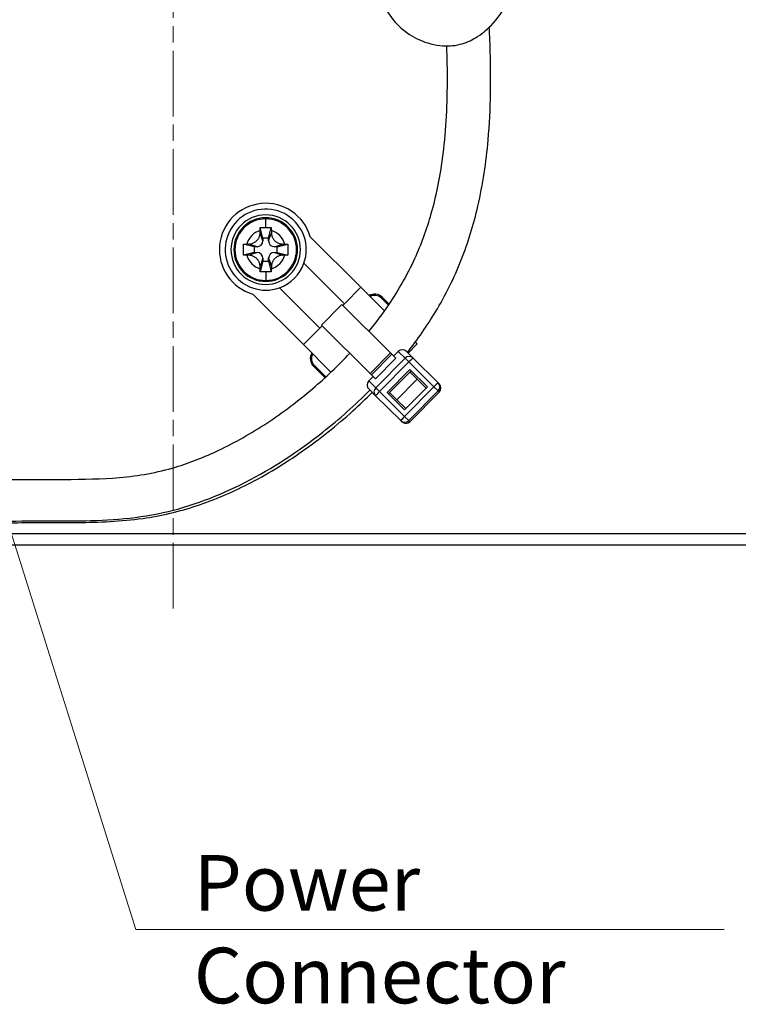
# Model space of a CAD drawing. Units: millimetres. Extents: x 23 to 826, y 21 to 577.
# Drawn here: x 676 to 738, y 147 to 232 of the extents above; entities that cross this region are included whole.
import ezdxf

# ---------------------------------------------------------------- set-up
doc = ezdxf.new("R2010")
doc.units = ezdxf.units.MM
doc.header["$LTSCALE"] = 2
doc.linetypes.add('CHAIN', pattern=[0.3543, 0.2362, -0.0295, 0.0591, -0.0295])
for name, color, linetype, lineweight in [('Visible Tangent Edges(TDC)', 179, 'Continuous', 25), ('作業平面(TDC)', 1, 'CHAIN', 9), ('表示ｴｯｼﾞ(TDC)', 7, 'Continuous', 25), ('記号(TDC)', 7, 'Continuous', 18)]:
    doc.layers.add(name, color=color, linetype=linetype, lineweight=lineweight)
doc.styles.add('TDC', font='txt')
doc.dimstyles.new('TDC$7', dxfattribs={"dimscale": 2, "dimtxt": 2.4, "dimasz": 2.5, "dimexe": 1, "dimexo": 1, "dimgap": 0.4, "dimtad": 1, "dimrnd": 1e-08, "dimdsep": 46, "dimtxsty": 'TDC', "dimcen": 0.09, "dimdle": 10, "dimclrd": 179, "dimclre": 179, "dimclrt": 179, "dimazin": 2, "dimtfac": 0.625, "dimtmove": 0, "dimatfit": 3, "dimfxl": 1, "dimtolj": 1, "dimlwd": 9, "dimlwe": 9, "dimarcsym": 0})

msp = doc.modelspace()

# ---------------------------------------------------------------- linework, layer by layer
at = {"layer": 'Visible Tangent Edges(TDC)'}
for p, q in [((697.167, 214.8682), (697.167, 214.9596)), ((697.167, 214.126), (697.167, 214.8682)), ((696.917, 212.9596), (696.6812, 213.6669)), ((697.417, 212.9596), (697.6528, 213.6669)), ((696.417, 212.4596), (695.7096, 212.6954)), ((697.917, 212.4596), (698.6243, 212.6954)), ((696.417, 211.9596), (695.7096, 211.7238)), ((697.917, 211.9596), (698.6243, 211.7238)), ((696.917, 211.4596), (696.6812, 210.7523)), ((697.417, 211.4596), (697.6528, 210.7523)), ((697.167, 210.2932), (697.167, 209.551)), ((697.167, 209.551), (697.167, 209.4596)), ((707.2236, 208.0927), (707.1529, 208.022)), ((707.1529, 208.022), (707.7594, 207.4154)), ((706.1871, 201.5212), (707.9458, 203.298)), ((708.5966, 203.4277), (709.1897, 202.8407)), ((709.1897, 202.8407), (706.6572, 200.282)), ((706.9903, 199.9524), (709.5227, 202.511)), ((709.5227, 202.511), (709.1897, 202.8407)), ((709.5227, 202.511), (711.685, 200.3708)), ((701.2839, 202.153), (701.3546, 202.2237)), ((702.358, 201.2203), (701.3546, 202.2237)), ((706.6572, 200.282), (706.0641, 200.8691)), ((706.6572, 200.282), (706.9903, 199.9524)), ((709.1526, 197.8122), (706.9903, 199.9524)), ((711.685, 200.3708), (709.1526, 197.8122)), ((709.5211, 197.4474), (712.0536, 200.0061)), ((712.0536, 200.0061), (711.685, 200.3708)), ((712.0536, 200.0061), (712.1477, 199.9129)), ((709.1526, 197.8122), (709.5211, 197.4474)), ((709.6152, 197.3543), (709.5211, 197.4474)), ((661.764, 187.7106), (767.167, 187.7106))]:
    msp.add_line(p, q, dxfattribs=at)
for centre, radius, start, end in [((697.167, 212.2096), 2.6586, 90, 270), ((697.167, 212.2096), 2.6586, 270, 90), ((697.167, 212.2096), 1.7137, 106.41732, 163.58268), ((697.167, 212.2096), 1.7137, 16.41732, 73.58268), ((697.167, 212.2096), 1.7137, 196.41732, 253.58268), ((697.167, 212.2096), 1.7137, 286.41732, 343.58268), ((706.5695, 207.4386), 0.825, 45, 119.17338), ((701.938, 202.807), 0.825, 150.82662, 225)]:
    msp.add_arc(centre, radius, start, end, dxfattribs=at)
for centre, major_axis, ratio, start_param, end_param in [((709.5362, 202.4977), (0.3517, 0.3554), 0.9750264, 0, 1.5707963), ((709.5362, 202.4977), (0.3517, 0.3554), 0.0378338, 0, 1.5707963), ((711.6985, 200.3575), (0.3517, 0.3554), 0.0378338, 0, 1.5707963), ((711.6985, 200.3575), (0.3517, 0.3554), 0.999284, 4.712389, 6.2831853), ((707.0037, 199.9391), (-0.3517, -0.3554), 0.9750264, 4.712389, 6.2831853), ((707.0037, 199.9391), (-0.3517, -0.3554), 0.0378338, 4.712389, 6.2831853), ((709.166, 197.7989), (-0.3517, -0.3554), 0.0378338, 4.712389, 6.2831853), ((709.166, 197.7989), (-0.3517, -0.3554), 0.999284, 0, 1.5707963)]:
    msp.add_ellipse(centre, major_axis=major_axis, ratio=ratio, start_param=start_param, end_param=end_param, dxfattribs=at)
msp.add_open_spline([(647.7511, 200.1179), (647.7989, 198.6709), (647.8441, 197.1778), (648.0465, 195.7396), (648.244, 194.3361), (648.5785, 192.9672), (649.342, 191.7467), (649.8659, 190.9094), (650.5694, 190.2158), (651.372, 189.6809), (652.7522, 188.761), (654.3884, 188.2924), (656.1185, 188.0476), (658.6612, 187.6878), (661.4653, 187.8044), (664.3009, 188.0189), (667.0682, 188.2283), (669.8625, 188.5408), (672.3598, 188.6779), (675.3122, 188.8399), (678.009, 188.7683), (680.6424, 188.7935), (683.2122, 188.8181), (685.7264, 188.9345), (688.304, 189.5013), (693.1196, 190.5601), (697.8617, 193.1174), (702.0925, 196.4568), (703.5192, 197.5829), (704.8813, 198.7938), (706.1531, 200.0774)], degree=3, knots=[0, 0, 0, 0, 0.4184495, 0.4184495, 0.4184495, 0.8268001, 0.8268001, 0.8268001, 1.1069626, 1.1069626, 1.1069626, 1.5887641, 1.5887641, 1.5887641, 2.2968961, 2.2968961, 2.2968961, 2.987938, 2.987938, 2.987938, 3.8049268, 3.8049268, 3.8049268, 4.6021985, 4.6021985, 4.6021985, 6.091685, 6.091685, 6.091685, 6.59396, 6.59396, 6.59396, 6.59396], dxfattribs=at)
at = {"layer": '作業平面(TDC)', "linetype": 'CHAIN', "ltscale": 11.995484}
msp.add_line((689.167, 181.2176), (689.167, 338.8378), dxfattribs=at)
at = {"layer": '表示ｴｯｼﾞ(TDC)'}
for p, q in [((696.917, 213.2096), (696.6903, 214.1165)), ((697.417, 213.2096), (697.6437, 214.1165)), ((696.167, 212.4596), (695.2601, 212.6863)), ((697.417, 213.2096), (696.917, 213.2096)), ((696.917, 213.2096), (696.917, 212.9596)), ((697.417, 212.9596), (697.417, 213.2096)), ((698.167, 212.4596), (699.0739, 212.6863)), ((701.0112, 213.3152), (705.3694, 208.9569)), ((696.167, 211.9596), (695.2601, 211.7329)), ((696.417, 212.4596), (696.167, 212.4596)), ((696.167, 212.4596), (696.167, 211.9596)), ((696.167, 211.9596), (696.417, 211.9596)), ((698.167, 212.4596), (697.917, 212.4596)), ((697.917, 211.9596), (698.167, 211.9596)), ((698.167, 211.9596), (698.167, 212.4596)), ((698.167, 211.9596), (699.0739, 211.7329)), ((696.917, 211.2096), (696.6903, 210.3027)), ((696.917, 211.4596), (696.917, 211.2096)), ((696.917, 211.2096), (697.417, 211.2096)), ((697.417, 211.2096), (697.417, 211.4596)), ((697.417, 211.2096), (697.6437, 210.3027)), ((700.4637, 211.0342), (703.9552, 207.5427)), ((700.4197, 204.0072), (696.0614, 208.3654)), ((701.8339, 205.4214), (698.3424, 208.9129)), ((705.3694, 208.9569), (703.9552, 207.5427)), ((707.4121, 206.9142), (705.3694, 208.9569)), ((701.9781, 205.6872), (703.7367, 207.464)), ((707.9458, 203.298), (703.7338, 207.4669)), ((703.9552, 207.5427), (703.807, 207.3945)), ((707.8165, 207.4998), (707.2236, 208.0927)), ((701.8339, 205.4214), (700.4197, 204.0072)), ((702.0392, 205.6267), (701.8339, 205.4214)), ((706.1871, 201.5212), (701.9752, 205.6901)), ((709.4536, 203.283), (710.2485, 204.0779)), ((710.2485, 204.0779), (710.0867, 204.2396)), ((700.4197, 204.0072), (702.797, 201.6299)), ((707.9458, 203.298), (708.0587, 203.1862)), ((708.2097, 203.0368), (708.5966, 203.4277)), ((709.8879, 202.8531), (709.316, 203.4192)), ((706.3001, 201.4094), (708.0587, 203.1862)), ((708.4058, 202.8427), (706.6471, 201.0659)), ((708.4058, 202.8427), (708.0587, 203.1862)), ((712.0502, 200.7129), (709.8879, 202.8531)), ((701.2839, 202.153), (702.2842, 201.1527)), ((706.1871, 201.5212), (706.3001, 201.4094)), ((707.6384, 199.8737), (709.6081, 201.8638)), ((709.7156, 201.7573), (707.7459, 199.7673)), ((709.6081, 201.8638), (711.1196, 200.3677)), ((709.6104, 201.6504), (710.2473, 201.02)), ((706.0641, 200.8691), (706.451, 201.26)), ((706.6471, 201.0659), (706.3001, 201.4094)), ((708.4887, 199.2432), (710.2473, 201.02)), ((710.2473, 201.02), (711.0141, 200.2611)), ((712.1443, 200.6197), (712.0502, 200.7129)), ((706.08, 200.1498), (706.652, 199.5837)), ((709.1499, 198.3777), (707.6384, 199.8737)), ((707.8515, 199.8739), (708.4887, 199.2432)), ((711.1196, 200.3677), (709.1499, 198.3777)), ((712.1477, 199.9129), (709.6152, 197.3543)), ((706.652, 199.5837), (708.8143, 197.4435)), ((709.2554, 198.4843), (708.4887, 199.2432)), ((708.8143, 197.4435), (708.9084, 197.3504)), ((570.168, 187.7096), (808.166, 187.7096)), ((570.168, 186.7096), (808.166, 186.7096))]:
    msp.add_line(p, q, dxfattribs=at)
for centre, radius, start, end in [((697.167, 212.2096), 4, 16.044976, 253.955024), ((697.167, 212.2096), 3.5, 340.376934, 289.623066), ((697.167, 212.2096), 3, 0, 180), ((697.167, 212.2096), 2.75, 90, 180), ((697.167, 212.2096), 2.75, 0, 90), ((696.417, 212.9596), 0.5, 270, 0), ((697.917, 212.9596), 0.5, 180, 270), ((697.167, 212.2096), 3, 180, 0), ((697.167, 212.2096), 2.75, 180, 270), ((696.417, 211.4596), 0.5, 0, 90), ((697.167, 212.2096), 2.75, 270, 0), ((697.917, 211.4596), 0.5, 90, 180), ((697.167, 212.2096), 3.5, 289.623066, 340.376934), ((706.5695, 207.4386), 0.925, 45, 120.921961), ((701.938, 202.807), 0.925, 149.078039, 225)]:
    msp.add_arc(centre, radius, start, end, dxfattribs=at)
for centre, major_axis, ratio, start_param, end_param in [((708.9642, 203.0638), (-0.3676, 0.3639), 0.9666179, 4.712389, 6.2831853), ((706.4318, 200.5052), (-0.3676, 0.3639), 0.9666179, 0, 1.5707963), ((711.7926, 200.2644), (0.3517, 0.3554), 0.999284, 4.712389, 6.2831853), ((709.2601, 197.7057), (-0.3517, -0.3554), 0.999284, 0, 1.5707963)]:
    msp.add_ellipse(centre, major_axis=major_axis, ratio=ratio, start_param=start_param, end_param=end_param, dxfattribs=at)
for points, knots in [([(706.7154, 236.4987), (706.7888, 235.8366), (706.8641, 235.1095), (707.1658, 233.9255), (707.3118, 233.4915), (707.7901, 232.5147), (708.1809, 231.9711), (709.105, 231.0896), (709.6248, 230.729), (710.8107, 230.1339), (711.4874, 229.915), (712.7708, 229.7644), (713.3812, 229.792), (714.4287, 230.0609), (714.8662, 230.2542), (715.7744, 230.7946), (716.2204, 231.169), (717.1936, 232.1754), (717.6623, 232.847), (718.5981, 234.5113), (718.9601, 235.5251), (719.5222, 237.9085), (719.6182, 239.2665), (719.7088, 240.9716), (719.7271, 241.341), (719.7466, 241.7096)], [0, 0, 0, 0, 0.2041986, 0.2041986, 0.3175902, 0.3175902, 0.4621077, 0.4621077, 0.6009221, 0.6009221, 0.7539394, 0.7539394, 0.8770319, 0.8770319, 0.9789248, 0.9789248, 1.1102586, 1.1102586, 1.3035405, 1.3035405, 1.5884563, 1.5884563, 1.9804565, 1.9804565, 2.0888089, 2.0888089, 2.0888089, 2.0888089]), ([(709.4005, 203.3355), (710.2817, 204.4602), (711.0926, 205.6281), (712.6923, 208.2845), (713.4384, 209.7932), (714.6429, 212.8472), (715.1125, 214.3947), (715.9108, 217.8446), (716.1937, 219.7569), (716.5996, 224.3618), (716.6222, 227.0766), (716.513, 230.3568), (716.4909, 230.8907), (716.465, 231.4261)], [7.0280344, 7.0280344, 7.0280344, 7.0280344, 7.4329713, 7.4329713, 7.920303, 7.920303, 8.4009568, 8.4009568, 8.9761769, 8.9761769, 9.7686684, 9.7686684, 9.9221563, 9.9221563, 9.9221563, 9.9221563]), ([(706.0729, 205.1518), (706.684, 205.9031), (707.2574, 206.6727), (708.6621, 208.7506), (709.4157, 210.0796), (710.6106, 212.7004), (711.0784, 213.9937), (711.8941, 216.8627), (712.2111, 218.4507), (712.7167, 222.2122), (712.8373, 224.418), (712.8502, 227.7134), (712.8316, 228.749), (712.7955, 229.7969)], [6.9628345, 6.9628345, 6.9628345, 6.9628345, 7.2664529, 7.2664529, 7.7672841, 7.7672841, 8.2303396, 8.2303396, 8.7667111, 8.7667111, 9.4645859, 9.4645859, 9.7783086, 9.7783086, 9.7783086, 9.7783086]), ([(651.4829, 200.2412), (651.538, 198.5737), (651.6003, 196.9773), (651.9481, 195.0545), (652.1105, 194.4913), (652.517, 193.5855), (652.7518, 193.2673), (653.3326, 192.7379), (653.6414, 192.5286), (654.466, 192.1193), (655.0094, 191.9311), (656.6207, 191.5586), (657.8076, 191.439), (660.5697, 191.3766), (662.1719, 191.4512), (666.4784, 191.7679), (669.2717, 192.0822), (674.7804, 192.4093), (677.3619, 192.3695), (681.4289, 192.3768), (683.0225, 192.4031), (686.2098, 192.6796), (687.785, 192.9536), (690.6303, 193.8114), (691.8777, 194.2993), (694.5162, 195.5494), (695.9043, 196.3392), (698.6265, 198.1329), (699.9612, 199.1399), (702.3539, 201.1802), (703.4257, 202.1991), (704.4246, 203.2657)], [0, 0, 0, 0, 0.4822224, 0.4822224, 0.7322978, 0.7322978, 1.0004459, 1.0004459, 1.2094647, 1.2094647, 1.4580223, 1.4580223, 1.8469668, 1.8469668, 2.2774745, 2.2774745, 2.9619085, 2.9619085, 3.6968347, 3.6968347, 4.22486, 4.22486, 4.7982314, 4.7982314, 5.2412575, 5.2412575, 5.7426446, 5.7426446, 6.2514083, 6.2514083, 6.7030112, 6.7030112, 6.7030112, 6.7030112]), ([(661.74, 187.7096), (662.822, 187.7544), (663.9207, 187.8312), (666.8831, 188.0718), (668.7485, 188.2598), (672.4997, 188.5544), (674.3323, 188.6207), (677.7558, 188.6497), (679.3496, 188.6298), (682.8097, 188.6672), (684.6687, 188.7404), (688.1172, 189.2246), (689.7074, 189.595), (692.7408, 190.61), (694.1941, 191.2303), (697.232, 192.7786), (698.807, 193.7375), (701.8384, 195.8634), (703.295, 197.0281), (705.2468, 198.7985), (705.8064, 199.3336), (706.3499, 199.8827)], [2.0792043, 2.0792043, 2.0792043, 2.0792043, 2.3532636, 2.3532636, 2.8173587, 2.8173587, 3.3347435, 3.3347435, 3.8179757, 3.8179757, 4.3974285, 4.3974285, 4.8805156, 4.8805156, 5.3373306, 5.3373306, 5.8574664, 5.8574664, 6.3784076, 6.3784076, 6.5951023, 6.5951023, 6.5951023, 6.5951023])]:
    msp.add_open_spline(points, degree=3, knots=knots, dxfattribs=at)
for points in [[(695.7096, 212.6954), (695.7657, 212.6958), (695.8697, 212.7065), (696.0028, 212.741), (696.1163, 212.787), (696.2166, 212.8421), (696.31, 212.9083), (696.3943, 212.9838), (696.469, 213.0676), (696.5333, 213.1583), (696.5881, 213.2572), (696.6347, 213.3709), (696.6699, 213.5055), (696.6808, 213.6104), (696.6812, 213.6669)], [(696.6812, 213.6669), (696.6814, 213.697), (696.6819, 213.7582), (696.6824, 213.8214), (696.6826, 213.8534)], [(696.6826, 213.8534), (696.683, 213.8984), (696.6847, 213.9872), (696.6881, 214.0737), (696.6903, 214.1165)], [(696.6903, 214.1165), (696.7438, 214.1188), (696.8505, 214.1223), (697.0095, 214.1253), (697.1146, 214.126), (697.167, 214.126)], [(697.167, 214.126), (697.2194, 214.126), (697.3245, 214.1253), (697.4835, 214.1223), (697.5902, 214.1188), (697.6437, 214.1165)], [(697.6437, 214.1165), (697.6459, 214.0737), (697.6493, 213.9872), (697.651, 213.8984), (697.6513, 213.8534)], [(697.6513, 213.8534), (697.6516, 213.8214), (697.6521, 213.7582), (697.6525, 213.697), (697.6528, 213.6669)], [(697.6528, 213.6669), (697.6532, 213.6118), (697.6635, 213.509), (697.698, 213.3748), (697.7443, 213.2604), (697.7991, 213.1608), (697.8626, 213.0707), (697.9359, 212.9877), (698.0191, 212.9122), (698.1129, 212.8448), (698.2173, 212.7869), (698.3366, 212.7389), (698.4728, 212.7051), (698.572, 212.6958), (698.6243, 212.6954)], [(695.2601, 211.7329), (695.2556, 211.8387), (695.2503, 212.0506), (695.2503, 212.3688), (695.2556, 212.5805), (695.2601, 212.6863)], [(695.2601, 212.6863), (695.3028, 212.6885), (695.3894, 212.6919), (695.4782, 212.6936), (695.5232, 212.6939)], [(695.5232, 212.6939), (695.5555, 212.6942), (695.6188, 212.6947), (695.6798, 212.6952), (695.7096, 212.6954)], [(698.6243, 212.6954), (698.654, 212.6952), (698.7148, 212.6947), (698.7783, 212.6942), (698.8108, 212.6939)], [(698.8108, 212.6939), (698.8558, 212.6936), (698.9446, 212.6919), (699.0311, 212.6885), (699.0739, 212.6863)], [(699.0739, 212.6863), (699.0784, 212.5805), (699.0837, 212.3686), (699.0837, 212.0504), (699.0784, 211.8386), (699.0739, 211.7329)], [(695.5232, 211.7253), (695.4782, 211.7256), (695.3894, 211.7273), (695.3028, 211.7307), (695.2601, 211.7329)], [(695.7096, 211.7238), (695.6799, 211.724), (695.6192, 211.7245), (695.5556, 211.725), (695.5232, 211.7253)], [(696.6812, 210.7523), (696.6808, 210.8074), (696.6705, 210.9102), (696.636, 211.0444), (696.5896, 211.1588), (696.5348, 211.2584), (696.4714, 211.3485), (696.3981, 211.4315), (696.3148, 211.507), (696.2211, 211.5744), (696.1166, 211.6323), (695.9973, 211.6802), (695.8612, 211.7141), (695.7619, 211.7234), (695.7096, 211.7238)], [(698.6243, 211.7238), (698.5683, 211.7234), (698.4642, 211.7127), (698.3311, 211.6782), (698.2177, 211.6322), (698.1173, 211.577), (698.024, 211.5109), (697.9397, 211.4354), (697.8649, 211.3516), (697.8007, 211.2609), (697.7459, 211.162), (697.6993, 211.0483), (697.664, 210.9137), (697.6532, 210.8088), (697.6528, 210.7523)], [(698.8108, 211.7253), (698.7785, 211.725), (698.7151, 211.7245), (698.6542, 211.724), (698.6243, 211.7238)], [(699.0739, 211.7329), (699.0311, 211.7307), (698.9445, 211.7273), (698.8558, 211.7256), (698.8108, 211.7253)], [(696.6826, 210.5658), (696.6824, 210.5978), (696.6819, 210.661), (696.6814, 210.7221), (696.6812, 210.7523)], [(696.6903, 210.3027), (696.6881, 210.3454), (696.6847, 210.432), (696.683, 210.5208), (696.6826, 210.5658)], [(697.167, 210.2932), (697.1146, 210.2932), (697.0094, 210.2938), (696.8505, 210.2968), (696.7438, 210.3004), (696.6903, 210.3027)], [(697.6437, 210.3027), (697.5902, 210.3004), (697.4835, 210.2968), (697.3245, 210.2938), (697.2194, 210.2932), (697.167, 210.2932)], [(697.6513, 210.5658), (697.651, 210.5208), (697.6493, 210.432), (697.6459, 210.3454), (697.6437, 210.3027)], [(697.6528, 210.7523), (697.6525, 210.7221), (697.6521, 210.661), (697.6516, 210.5978), (697.6513, 210.5658)]]:
    msp.add_open_spline(points, degree=3, dxfattribs=at)

# ---------------------------------------------------------------- texts
at = {"layer": '記号(TDC)', "color": 179, "insert": (690.9583, 159.9342), "char_height": 4.8, "width": 47.261539, "attachment_point": 1, "style": 'TDC'}
msp.add_mtext('\\fMS Gothic|b0|i0;Power Connector', dxfattribs=at)

# ---------------------------------------------------------------- leaders
at = {"layer": '記号(TDC)', "color": 179, "linetype": 'Continuous', "lineweight": 9, "annotation_type": 0, "has_hookline": 1, "hookline_direction": 0, "text_width": 45.7827}
msp.add_leader([(660.147, 235.5096), (685.9583, 153.5098), (690.9583, 153.5098)], dimstyle='TDC$7', override={"dimgap": 0, "dimtad": 1}, dxfattribs=at)

doc.saveas('drawing.dxf')
